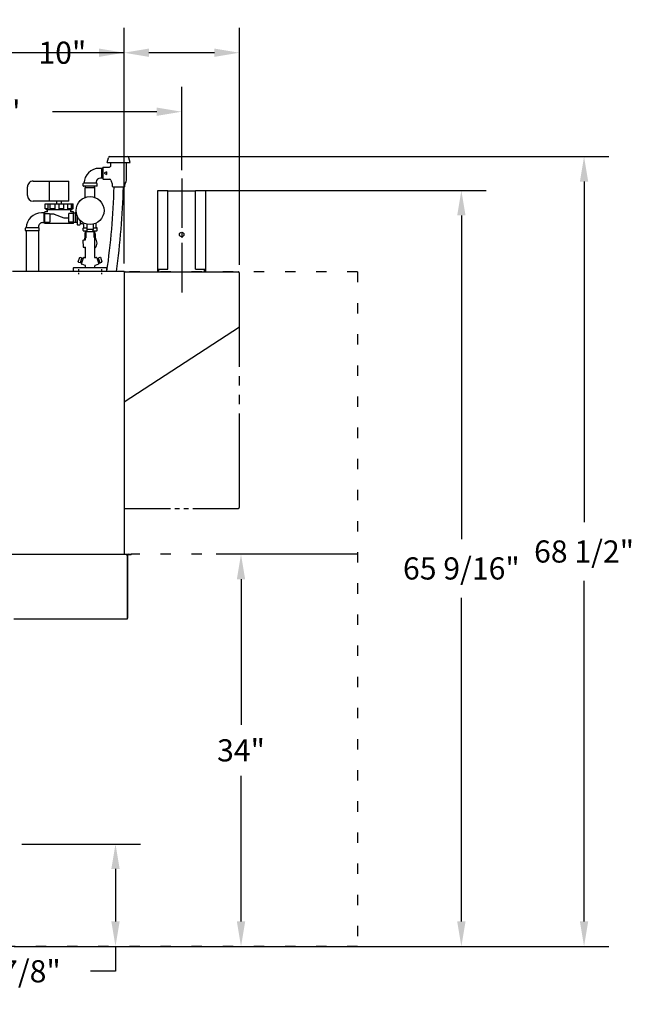
# Model space of a CAD drawing. Extents: x 0 to 411, y 0 to 262.
# Drawn here: x 113 to 166, y 44 to 130 of the extents above; entities that cross this region are included whole.
import ezdxf

# ---------------------------------------------------------------- set-up
doc = ezdxf.new("R2010")
doc.units = 0
doc.header["$LTSCALE"] = 12
doc.header["$MEASUREMENT"] = 0
for name, pattern in [('C_CENTER_L', [3.45, 1.5, -0.15, 0.15, -0.15, 1.5]), ('C_DASHED_M', [0.225, 0.075, -0.15]), ('C_PHANTOM_L', [3.75, 1.5, -0.15, 0.15, -0.15, 0.15, -0.15, 1.5]), ('C_SOLID_M', [0])]:
    doc.linetypes.add(name, pattern=pattern)
doc.layers.get('0').update_dxf_attribs({"linetype": 'C_SOLID_M'})
doc.layers.get('Defpoints').update_dxf_attribs({"linetype": 'CONTINUOUS'})
doc.styles.get("Standard").update_dxf_attribs({"font": 'romans.shx'})
doc.dimstyles.get("Standard").update_dxf_attribs({"dimscale": 12, "dimtxt": 0.16, "dimasz": 0.18, "dimexe": 0.18, "dimexo": 0.06, "dimgap": 0.09, "dimtad": 0, "dimtih": 1, "dimtoh": 1, "dimdec": 3, "dimdsep": 46, "dimlunit": 5, "dimtxsty": 'Standard', "dimcen": 0.09, "dimaunit": 1, "dimadec": 0, "dimazin": 2, "dimtfac": 1, "dimtdec": 3, "dimtmove": 0, "dimatfit": 3, "dimfxl": 1, "dimfrac": 2, "dimtolj": 1, "dimtzin": 0, "dimarcsym": 0})

# ---------------------------------------------------------------- blocks, each defined once
blk = doc.blocks.new('*D287')
at = {"color": 0, "linetype": 'Continuous', "lineweight": -2}
for p, q in [((141.672, 83.184), (130.117, 83.184)), ((132.277, 81.024), (132.277, 68.406)), ((132.277, 51.349), (132.277, 63.966)), ((122.491, 49.189), (134.437, 49.189))]:
    blk.add_line(p, q, dxfattribs=at).dxf.unprotected_set("ltscale", 0)
at = {"color": 0}
for points in [[(132.637, 81.024), (131.917, 81.024), (132.277, 83.184)], [(131.917, 51.349), (132.637, 51.349), (132.277, 49.189)]]:
    blk.add_solid(points, dxfattribs=at)
at = {"layer": 'Defpoints', "color": 0}
for p in [(132.277, 83.184), (142.392, 83.184), (121.771, 49.189)]:
    blk.add_point(p, dxfattribs=at)
at = {"color": 0, "insert": (132.277, 66.186), "char_height": 1.92, "attachment_point": 5}
blk.add_mtext('\\A1;34"', dxfattribs=at)
blk = doc.blocks.new('*D288')
at = {"color": 0, "linetype": 'Continuous', "lineweight": -2}
for p, q in [((129.04, 114.728), (153.545, 114.728)), ((151.385, 112.568), (151.385, 84.499)), ((151.385, 51.349), (151.385, 79.419)), ((122.525, 49.189), (153.545, 49.189))]:
    blk.add_line(p, q, dxfattribs=at).dxf.unprotected_set("ltscale", 0)
at = {"color": 0}
for points in [[(151.745, 112.568), (151.025, 112.568), (151.385, 114.728)], [(151.025, 51.349), (151.745, 51.349), (151.385, 49.189)]]:
    blk.add_solid(points, dxfattribs=at)
at = {"layer": 'Defpoints', "color": 0}
for p in [(128.32, 114.728), (151.385, 114.728), (121.805, 49.189)]:
    blk.add_point(p, dxfattribs=at)
at = {"color": 0, "insert": (151.385, 81.959), "char_height": 1.92, "attachment_point": 5}
blk.add_mtext('\\A1;65 9/16"', dxfattribs=at)
blk = doc.blocks.new('*D289')
at = {"color": 0, "linetype": 'Continuous', "lineweight": -2}
for p, q in [((122.391, 117.669), (164.187, 117.669)), ((162.027, 115.509), (162.027, 85.969)), ((162.027, 51.349), (162.027, 80.889)), ((112.65, 49.189), (164.187, 49.189))]:
    blk.add_line(p, q, dxfattribs=at).dxf.unprotected_set("ltscale", 0)
at = {"color": 0}
for points in [[(162.387, 115.509), (161.667, 115.509), (162.027, 117.669)], [(161.667, 51.349), (162.387, 51.349), (162.027, 49.189)]]:
    blk.add_solid(points, dxfattribs=at)
at = {"layer": 'Defpoints', "color": 0}
for p in [(121.671, 117.669), (111.93, 49.189), (162.027, 49.189)]:
    blk.add_point(p, dxfattribs=at)
at = {"color": 0, "insert": (162.027, 83.429), "char_height": 1.92, "attachment_point": 5}
blk.add_mtext('\\A1;68 1/2"', dxfattribs=at)
blk = doc.blocks.new('*D291')
at = {"color": 0, "linetype": 'Continuous', "lineweight": -2}
for p, q in [((90.503, 116.921), (90.503, 123.723)), ((127.132, 116.505), (127.132, 123.723)), ((92.663, 121.563), (101.705, 121.563)), ((124.972, 121.563), (115.93, 121.563))]:
    blk.add_line(p, q, dxfattribs=at).dxf.unprotected_set("ltscale", 0)
at = {"color": 0}
for points in [[(92.663, 121.923), (92.663, 121.203), (90.503, 121.563)], [(124.972, 121.203), (124.972, 121.923), (127.132, 121.563)]]:
    blk.add_solid(points, dxfattribs=at)
at = {"layer": 'Defpoints', "color": 0}
for p in [(90.503, 121.563), (90.503, 116.201), (127.132, 115.785)]:
    blk.add_point(p, dxfattribs=at)
at = {"color": 0, "insert": (108.817, 121.563), "char_height": 1.92, "attachment_point": 5}
blk.add_mtext('\\A1;36 5/8"', dxfattribs=at)
blk = doc.blocks.new('*D292')
at = {"color": 0, "linetype": 'Continuous', "lineweight": -2}
for p, q in [((113.27, 58.064), (123.552, 58.064)), ((121.392, 55.904), (121.392, 51.349)), ((112.615, 49.189), (123.552, 49.189)), ((121.392, 49.189), (121.392, 47.029)), ((121.392, 47.029), (119.232, 47.029))]:
    blk.add_line(p, q, dxfattribs=at).dxf.unprotected_set("ltscale", 0)
at = {"color": 0}
for points in [[(121.752, 55.904), (121.032, 55.904), (121.392, 58.064)], [(121.032, 51.349), (121.752, 51.349), (121.392, 49.189)]]:
    blk.add_solid(points, dxfattribs=at)
at = {"layer": 'Defpoints', "color": 0}
for p in [(112.55, 58.064), (111.895, 49.189), (121.392, 49.189)]:
    blk.add_point(p, dxfattribs=at)
at = {"color": 0, "insert": (113.034, 47.029), "char_height": 1.92, "attachment_point": 5}
blk.add_mtext('\\A1;8 7/8"', dxfattribs=at)
blk = doc.blocks.new('*D293')
at = {"color": 0, "linetype": 'Continuous', "lineweight": -2}
for p, q in [((68.75, 108.389), (68.75, 128.838)), ((122.132, 108.434), (122.132, 128.838)), ((70.91, 126.678), (88.328, 126.678)), ((119.972, 126.678), (102.554, 126.678))]:
    blk.add_line(p, q, dxfattribs=at).dxf.unprotected_set("ltscale", 0)
at = {"color": 0}
for points in [[(70.91, 127.038), (70.91, 126.318), (68.75, 126.678)], [(119.972, 126.318), (119.972, 127.038), (122.132, 126.678)]]:
    blk.add_solid(points, dxfattribs=at)
at = {"layer": 'Defpoints', "color": 0}
for p in [(68.75, 126.678), (68.75, 107.669), (122.132, 107.714)]:
    blk.add_point(p, dxfattribs=at)
at = {"color": 0, "insert": (95.441, 126.678), "char_height": 1.92, "attachment_point": 5}
blk.add_mtext('\\A1;53 3/8"', dxfattribs=at)
blk = doc.blocks.new('*D294')
at = {"color": 0, "linetype": 'Continuous', "lineweight": -2}
for p, q in [((122.132, 108.389), (122.132, 128.838)), ((132.132, 108.291), (132.132, 128.838)), ((122.132, 126.678), (119.972, 126.678)), ((129.972, 126.678), (124.292, 126.678))]:
    blk.add_line(p, q, dxfattribs=at).dxf.unprotected_set("ltscale", 0)
at = {"color": 0}
for points in [[(124.292, 127.038), (124.292, 126.318), (122.132, 126.678)], [(129.972, 126.318), (129.972, 127.038), (132.132, 126.678)]]:
    blk.add_solid(points, dxfattribs=at)
at = {"layer": 'Defpoints', "color": 0}
for p in [(122.132, 126.678), (122.132, 107.669), (132.132, 107.571)]:
    blk.add_point(p, dxfattribs=at)
at = {"color": 0, "insert": (116.783, 126.678), "char_height": 1.92, "attachment_point": 5}
blk.add_mtext('\\A1;10"', dxfattribs=at)

msp = doc.modelspace()

# ---------------------------------------------------------------- linework, layer by layer
at = {"color": 160, "linetype": 'Continuous'}
for p, q in [((120.6708, 117.1693), (120.7799, 117.5766)), ((120.6708, 117.1693), (122.6708, 117.1693)), ((120.9007, 117.6693), (122.4409, 117.6693)), ((120.9833, 116.8883), (120.9833, 117.1693)), ((122.3583, 115.7306), (122.3583, 117.1693)), ((122.6708, 117.1693), (122.5616, 117.5766)), ((120.2958, 116.6523), (119.9854, 116.6523)), ((120.2958, 116.7335), (120.3258, 116.7635)), ((120.2958, 116.7335), (120.2958, 115.731)), ((120.3258, 116.7635), (120.8584, 116.7635)), ((120.6208, 116.3573), (120.4043, 116.2323)), ((120.4043, 116.2323), (120.6208, 116.1073)), ((120.6208, 116.3573), (120.6208, 116.1073)), ((114.2528, 115.5438), (117.3528, 115.5438)), ((117.3528, 113.7958), (117.3528, 115.5438)), ((118.5908, 115.1323), (118.5908, 115.3323)), ((119.7658, 115.3573), (118.6158, 115.3573)), ((119.7258, 115.4389), (119.7258, 115.3573)), ((119.7908, 115.1323), (119.7908, 115.3323)), ((120.2958, 115.8123), (120.0991, 115.8123)), ((120.2958, 115.731), (120.3258, 115.701)), ((120.3258, 115.701), (120.8991, 115.701)), ((113.7528, 114.2958), (113.7528, 115.0438)), ((119.7658, 115.1073), (118.6158, 115.1073)), ((119.6108, 114.9533), (118.7708, 114.9533)), ((118.7708, 114.1302), (118.7708, 114.9533)), ((118.7941, 114.9533), (118.7989, 115.1073)), ((119.5874, 114.9533), (119.5826, 115.1073)), ((119.6108, 114.1268), (119.6108, 114.9533)), ((121.1395, 115.0743), (121.1395, 115.2516)), ((121.1695, 115.0443), (121.1395, 115.0743)), ((121.1695, 115.0443), (122.172, 115.0443)), ((122.172, 115.0443), (122.202, 115.0743)), ((122.202, 115.0743), (122.202, 115.2516)), ((117.3528, 113.7958), (114.2528, 113.7958)), ((115.2967, 113.1548), (115.2967, 113.5848)), ((115.2967, 113.5848), (117.7274, 113.5848)), ((116.3122, 113.5848), (116.3122, 113.7958)), ((116.6934, 113.5848), (116.6934, 113.7958)), ((117.7274, 113.1548), (117.7274, 113.5848)), ((115.2528, 112.7873), (114.9712, 112.7873)), ((115.2528, 111.8673), (115.2528, 112.8673)), ((115.5033, 112.8673), (115.2528, 112.8673)), ((115.3778, 113.1548), (115.2967, 113.1548)), ((115.3778, 113.0923), (115.3778, 113.1548)), ((115.3778, 113.0923), (117.6278, 113.0923)), ((115.5028, 112.8673), (115.5028, 113.0923)), ((117.5028, 112.8673), (117.5028, 113.0923)), ((117.7528, 112.8673), (117.5028, 112.8673)), ((117.6278, 113.0923), (117.6278, 113.1548)), ((117.7274, 113.1548), (117.6278, 113.1548)), ((117.7528, 111.8673), (117.7528, 112.8673)), ((115.0896, 111.9473), (115.2528, 111.9473)), ((117.7528, 111.8673), (115.2528, 111.8673)), ((118.0658, 112.537), (118.0658, 111.7829)), ((118.3158, 112.1533), (118.3158, 111.7829)), ((119.7258, 111.4923), (119.7258, 111.9107)), ((113.5788, 111.2673), (113.5788, 111.4673)), ((114.7538, 111.4923), (113.6038, 111.4923)), ((114.7538, 111.2423), (113.6038, 111.2423)), ((113.6446, 111.2423), (113.6446, 107.7143)), ((114.7138, 111.5714), (114.7138, 111.4923)), ((114.7138, 111.2423), (114.7138, 107.7143)), ((114.7788, 111.2673), (114.7788, 111.4673)), ((118.0814, 111.7673), (118.3001, 111.7673)), ((118.5307, 111.8327), (118.3158, 111.8325)), ((118.5908, 111.2579), (118.5908, 111.4766)), ((118.6064, 111.4923), (118.9112, 111.4923)), ((118.6064, 111.2423), (118.942, 111.2423)), ((118.6558, 111.4923), (118.6558, 111.7077)), ((118.7708, 111.1683), (119.6108, 111.1683)), ((118.7708, 111.1683), (118.7708, 111.0524)), ((118.7747, 111.1683), (118.777, 111.2423)), ((118.847, 110.6811), (118.847, 111.1373)), ((118.9112, 111.8154), (118.9112, 111.3598)), ((119.4612, 111.3598), (118.9112, 111.3598)), ((118.9443, 111.1684), (118.9383, 111.3598)), ((119.4373, 111.1684), (119.4432, 111.3598)), ((119.4396, 111.2423), (119.7751, 111.2423)), ((119.4612, 111.8154), (119.4612, 111.3598)), ((119.4612, 111.4923), (119.7751, 111.4923)), ((119.5345, 110.6811), (119.5345, 111.1373)), ((119.6069, 111.1683), (119.6046, 111.2423)), ((119.6108, 111.0524), (119.6108, 111.1683)), ((119.7908, 111.2579), (119.7908, 111.4766)), ((118.5436, 110.3942), (118.5927, 109.8334)), ((118.5718, 110.4278), (118.7553, 110.4439)), ((118.7837, 110.609), (118.8371, 110.6583)), ((118.7845, 110.4757), (118.7845, 110.6098)), ((119.5979, 110.609), (119.5445, 110.6583)), ((119.597, 108.9309), (119.597, 110.6098)), ((118.6263, 109.8052), (118.7497, 109.816)), ((118.7845, 108.9309), (118.7845, 109.7841)), ((118.1634, 108.5408), (118.2923, 108.9375)), ((118.1707, 108.5264), (118.1634, 108.5408)), ((118.1707, 108.5264), (118.3287, 108.4751)), ((118.3067, 108.9449), (118.2923, 108.9375)), ((118.3067, 108.9449), (118.4646, 108.8935)), ((118.3507, 108.4863), (118.3287, 108.4751)), ((118.3507, 108.4863), (118.4759, 108.8715)), ((118.4755, 108.45), (118.3507, 108.4863)), ((118.4499, 108.371), (118.6239, 108.9064)), ((118.4759, 108.8715), (118.4646, 108.8935)), ((118.5981, 108.8275), (118.4759, 108.8715)), ((118.7426, 108.9005), (118.663, 108.9263)), ((119.7186, 108.9263), (119.6389, 108.9005)), ((119.7576, 108.9064), (119.9316, 108.371)), ((119.7834, 108.8277), (119.9, 108.8696)), ((119.9, 108.8696), (119.9112, 108.8917)), ((119.9, 108.8696), (120.0251, 108.4844)), ((119.9061, 108.4498), (120.0251, 108.4844)), ((119.9112, 108.8917), (120.0692, 108.943)), ((120.0251, 108.4844), (120.0472, 108.4732)), ((120.0472, 108.4732), (120.2051, 108.5245)), ((120.0692, 108.943), (120.0835, 108.9357)), ((120.0835, 108.9357), (120.2125, 108.5389)), ((120.2051, 108.5245), (120.2125, 108.5389)), ((122.1318, 107.7143), (112.4448, 107.7143)), ((117.7533, 107.7143), (117.7533, 108.0123)), ((117.7843, 108.0433), (120.5972, 108.0433)), ((118.7624, 108.2369), (118.4698, 108.3319)), ((118.7845, 108.0433), (118.7845, 108.2064)), ((119.597, 108.0433), (119.597, 108.2064)), ((119.9117, 108.3319), (119.6191, 108.2369)), ((120.6283, 107.7143), (120.6283, 108.0123)), ((122.1318, 107.7143), (122.1318, 83.1833)), ((122.2298, 107.6689), (132.0337, 107.6689)), ((132.1319, 102.919), (132.1319, 107.5709)), ((122.1318, 96.4189), (132.1317, 102.9188)), ((68.456, 83.1836), (122.3523, 83.1836)), ((122.3523, 83.1476), (122.3523, 83.1833)), ((122.3918, 83.0823), (122.3523, 83.1476)), ((122.3673, 83.1227), (122.3673, 83.1833)), ((122.3673, 83.1833), (122.4268, 83.1833)), ((122.3918, 83.0823), (122.3918, 77.5583)), ((122.4268, 83.1833), (122.4268, 77.6363)), ((122.5203, 83.1833), (122.7543, 83.1833)), ((122.7543, 83.1363), (122.5203, 83.1363)), ((122.7543, 83.1363), (122.7543, 83.1833)), ((122.3918, 77.5583), (112.5848, 77.5583)), ((122.4268, 77.6363), (122.3918, 77.6363))]:
    msp.add_line(p, q, dxfattribs=at)
at = {"linetype": 'Continuous'}
for p, q in [((120.1908, 116.6523), (120.1908, 115.8123)), ((115.6528, 113.7958), (115.6528, 115.5438)), ((115.5285, 113.5848), (115.5285, 113.1548)), ((115.7156, 113.1548), (115.7156, 113.5848)), ((116.118, 113.5848), (116.118, 113.1548)), ((116.5028, 113.1548), (116.5028, 113.5848)), ((116.9216, 113.1548), (116.9216, 113.5848)), ((117.2259, 113.5848), (117.2259, 113.1548)), ((117.5633, 113.1548), (117.5633, 113.5848)), ((117.6107, 113.5848), (117.6107, 113.1548)), ((115.1788, 112.7873), (115.1788, 111.9473)), ((115.2528, 112.7423), (115.6743, 112.7423)), ((115.5285, 113.1548), (115.3778, 113.1548)), ((115.6743, 112.6673), (115.6743, 112.7423)), ((116.118, 113.1548), (115.7156, 113.1548)), ((116.9216, 113.1548), (116.5028, 113.1548)), ((117.5633, 113.1548), (117.2259, 113.1548)), ((117.7528, 112.7423), (117.3425, 112.7423)), ((117.3425, 112.3673), (117.3425, 112.7423)), ((117.6278, 113.1548), (117.6107, 113.1548)), ((117.9118, 112.7873), (117.9068, 112.7873)), ((117.9068, 112.7873), (117.9068, 111.9473)), ((117.9118, 112.7873), (117.9118, 111.9473)), ((115.2528, 111.9923), (115.6828, 111.9923)), ((116.0628, 112.6673), (115.6743, 112.6673)), ((115.6828, 112.6673), (115.6828, 111.9923)), ((116.0628, 112.6673), (116.909, 112.3673)), ((116.909, 112.3673), (117.3425, 112.3673)), ((117.3228, 112.3673), (117.3228, 111.9923)), ((117.7528, 111.9923), (117.3228, 111.9923)), ((117.9118, 111.9473), (117.9068, 111.9473)), ((125.1626, 107.6689), (125.1626, 107.8979)), ((129.1006, 107.6689), (129.1006, 107.8979))]:
    msp.add_line(p, q, dxfattribs=at)
at = {"linetype": 'C_CENTER_L', "ltscale": 0.238815}
msp.add_line((127.1316, 115.7848), (127.1316, 105.8979), dxfattribs=at)
at = {"color": 20, "linetype": 'Continuous'}
for p, q in [((125.0726, 107.6689), (125.0726, 114.728)), ((125.0726, 114.728), (125.9436, 114.728)), ((125.9436, 107.8979), (125.9436, 114.728)), ((128.3196, 114.669), (125.9436, 114.669)), ((128.3196, 107.8979), (128.3196, 114.728)), ((128.3196, 114.728), (129.1906, 114.728)), ((129.1906, 114.728), (129.1906, 107.6689)), ((125.0726, 107.8979), (125.9436, 107.8979)), ((128.3196, 107.8979), (129.1906, 107.8979))]:
    msp.add_line(p, q, dxfattribs=at)
at = {"linetype": 'C_CENTER_L', "ltscale": 0.012778}
for p, q in [((118.1908, 107.9143), (118.1908, 107.3853)), ((120.1908, 107.9143), (120.1908, 107.3853))]:
    msp.add_line(p, q, dxfattribs=at)
at = {"color": 20, "linetype": 'C_DASHED_M'}
for p, q in [((142.3918, 107.6686), (122.1318, 107.6686)), ((142.3918, 107.6686), (142.3918, 49.1892)), ((142.3918, 83.1836), (122.7543, 83.1836)), ((142.3918, 49.1892), (112.2565, 49.1892))]:
    msp.add_line(p, q, dxfattribs=at)
at = {"color": 91, "linetype": 'C_PHANTOM_L', "ltscale": 0.21778}
for p, q in [((122.2314, 107.6686), (132.0315, 107.6686)), ((122.2314, 87.1686), (132.0315, 87.1686))]:
    msp.add_line(p, q, dxfattribs=at)
at = {"color": 91, "linetype": 'C_PHANTOM_L', "ltscale": 0.451111}
for p, q in [((122.1314, 107.5686), (122.1314, 87.2686)), ((132.1315, 87.2686), (132.1315, 107.5686))]:
    msp.add_line(p, q, dxfattribs=at)
at = {"color": 160, "linetype": 'Continuous'}
msp.add_circle((119.1862, 112.9938), 1.21, dxfattribs=at)
at = {"linetype": 'Continuous'}
msp.add_circle((127.1316, 110.9189), 0.1955, dxfattribs=at)
at = {"color": 160, "linetype": 'Continuous'}
for centre, radius, start, end in [((120.9007, 117.5443), 0.125, 90.000003, 164.999994), ((122.4409, 117.5443), 0.125, 15, 90.000003), ((119.9854, 115.3227), 1.3296, 90, 178.508379), ((120.8583, 116.8885), 0.125, 269.999997, 0), ((114.2528, 115.0438), 0.5, 90.000003, 180.000005), ((118.6158, 115.3323), 0.025, 90.000003, 179.999978), ((120.0991, 115.4389), 0.3733, 90, 180), ((119.7658, 115.3323), 0.025, 0.000019, 90.000003), ((120.8991, 115.607), 0.094, 9.102379, 90), ((121.6708, 115.7306), 0.6875, 189.102379, 216.128923), ((121.0145, 115.2516), 0.125, 0, 36.128928), ((122.327, 115.2516), 0.125, 143.871077, 180.000005), ((121.6708, 115.7306), 0.6875, 323.871072, 0), ((118.6158, 115.1323), 0.025, 179.999978, 270.000001), ((119.7658, 115.1323), 0.025, 269.999997, 0.000019), ((57.7601, 116.714), 63.5264, 351.855598, 358.493901), ((57.7601, 116.714), 64.3373, 351.958938, 358.512889), ((114.2528, 114.2958), 0.5, 180.000009, 269.999997), ((114.9712, 111.4599), 1.3274, 90, 178.601927), ((117.8936, 110.7119), 2.0521, 87.06173, 93.934785), ((115.0896, 111.5714), 0.3759, 89.999998, 180), ((117.9093, 114.5266), 2.556, 266.489763, 273.510515), ((113.6038, 111.4673), 0.025, 90.000003, 179.999978), ((113.6038, 111.2673), 0.025, 179.999978, 270.000001), ((114.7538, 111.4673), 0.025, 0.000019, 90.000003), ((114.7538, 111.2673), 0.025, 269.999997, 0.000019), ((118.0814, 111.7829), 0.0156, 180.000009, 269.999997), ((118.3001, 111.7829), 0.0156, 269.999997, 0), ((118.5308, 111.7077), 0.125, 359.99999, 90.050928), ((118.6064, 111.4766), 0.0156, 90.000003, 180.000005), ((118.6064, 111.2579), 0.0156, 180.000009, 269.999997), ((115.5265, 111.0524), 3.2443, 351.18655, 0), ((118.878, 111.1373), 0.031, 90.000003, 179.999978), ((119.5035, 111.1373), 0.031, 0.000016, 90.000003), ((122.858, 111.0524), 3.2472, 180, 188.800481), ((119.7751, 111.4766), 0.0156, 0, 90.000003), ((119.7751, 111.2579), 0.0156, 269.999997, 0), ((118.5745, 110.3969), 0.031, 95.000002, 185.000004), ((119.1908, 110.1683), 0.6, 132.726002, 153.604903), ((118.7525, 110.4757), 0.032, 275, 0), ((118.816, 110.6811), 0.031, 312.726002, 0.000016), ((119.5655, 110.6811), 0.031, 179.999978, 227.271957), ((119.1908, 110.1683), 0.6, 312.629063, 47.271957), ((118.6236, 109.8361), 0.031, 184.999994, 275.000003), ((119.1908, 110.1683), 0.6, 216.3928, 227.370936), ((118.7525, 109.7841), 0.032, 0, 95), ((118.6534, 108.8969), 0.031, 72.000002, 161.999998), ((118.7525, 108.9309), 0.032, 252, 0), ((119.629, 108.9309), 0.032, 180, 288), ((119.7282, 108.8969), 0.031, 18.000001, 108.000003), ((117.7843, 108.0123), 0.031, 90.000003, 179.999978), ((118.4794, 108.3614), 0.031, 161.999998, 251.999993), ((118.7525, 108.2064), 0.032, 0, 72), ((119.629, 108.2064), 0.032, 108, 180), ((119.9021, 108.3614), 0.031, 287.999998, 18.000001), ((120.5973, 108.0123), 0.031, 0.000016, 90.000003), ((122.2298, 107.5709), 0.098, 89.999997, 180), ((132.0337, 107.5709), 0.098, 0, 90.000003), ((122.5203, 83.0423), 0.094, 90.000003, 174.505633), ((122.5203, 83.0423), 0.141, 90.000003, 131.539411)]:
    msp.add_arc(centre, radius, start, end, dxfattribs=at)
at = {"color": 91, "linetype": 'C_PHANTOM_L'}
for centre, start, end in [((122.2314, 107.5686), 90, 180), ((132.0315, 107.5686), 0, 90), ((122.2314, 87.2686), 180, 270), ((132.0315, 87.2686), 270, 0)]:
    msp.add_arc(centre, 0.1, start, end, dxfattribs=at)

# ---------------------------------------------------------------- dimensions: what is measured, and where the dimension line sits
at = {"linetype": 'Continuous'}
for base, p1, p2, text, picture, middle in [((68.75, 126.6782), (122.1318, 107.7143), (68.75, 107.6689), '53 3/8"', '*D293', (95.4409, 126.6782)), ((122.1318, 126.6782), (132.1319, 107.571), (122.1318, 107.669), '10"', '*D294', (116.7832, 126.6782)), ((90.5033, 121.5634), (127.1316, 115.7848), (90.5033, 116.2007), '36 5/8"', '*D291', (108.8174, 121.5634))]:
    dim = msp.add_linear_dim(base=base, p1=p1, p2=p2, text=text, dimstyle='Standard', override={"dimpost": '"'}, dxfattribs=at)
    dim.commit()
    dim.dimension.update_dxf_attribs({"geometry": picture, "text_midpoint": middle})
    dim.dimension.dxf.unprotected_set("ltscale", 0)
for base, p1, p2, angle, text, picture, middle in [((162.0274, 49.1892), (121.6708, 117.669), (111.93, 49.1892), 90, '68 1/2"', '*D289', (162.0274, 83.4291)), ((151.3849, 114.728), (121.805, 49.1892), (128.3196, 114.728), 270, '65 9/16"', '*D288', (151.3849, 81.9586)), ((132.2766, 83.1836), (121.7714, 49.1892), (142.3918, 83.1836), 270, '34"', '*D287', (132.2766, 66.1864)), ((121.3922, 49.1892), (112.5503, 58.0643), (111.895, 49.1892), 90, '8 7/8"', '*D292', (113.0336, 47.0292))]:
    dim = msp.add_linear_dim(base=base, p1=p1, p2=p2, angle=angle, text=text, dimstyle='Standard', override={"dimpost": '"'}, dxfattribs=at)
    dim.commit()
    dim.dimension.update_dxf_attribs({"geometry": picture, "text_midpoint": middle})
    dim.dimension.dxf.unprotected_set("ltscale", 0)

doc.saveas('drawing.dxf')
